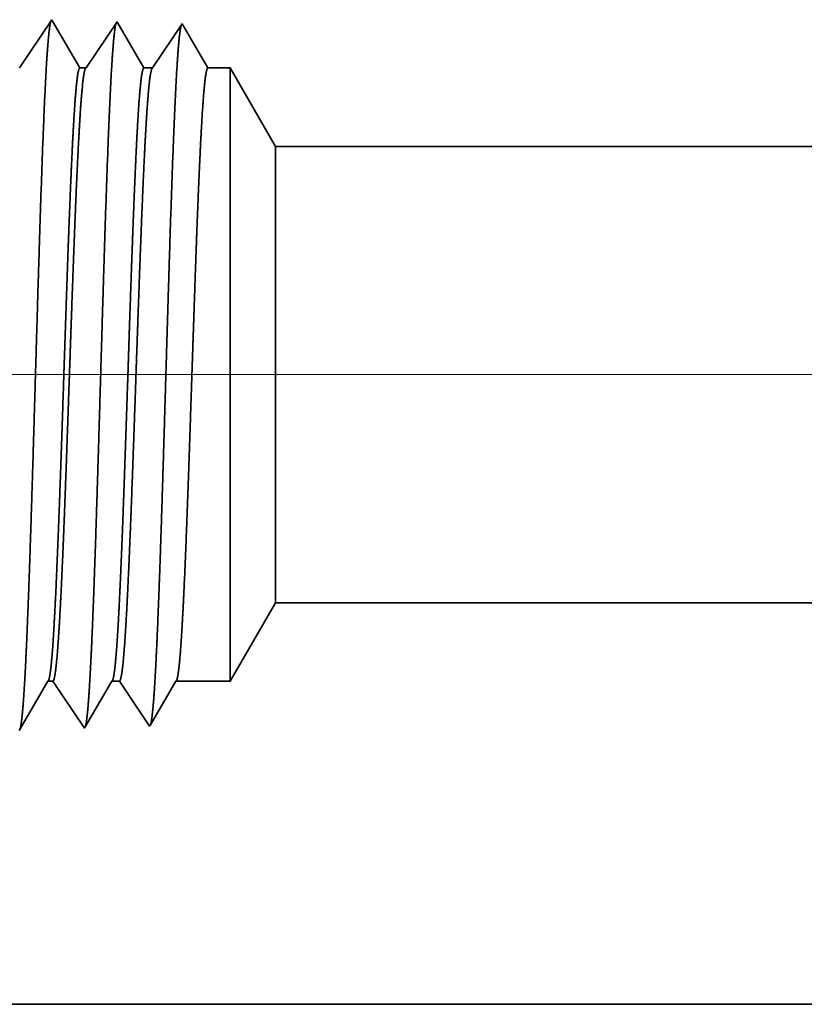
# Model space of a CAD drawing. Extents: x 0 to 10.8, y 0 to 8.2.
# Drawn here: x 1.6 to 1.7, y 1 to 1.2 of the extents above; entities that cross this region are included whole.
import ezdxf

# ---------------------------------------------------------------- set-up
doc = ezdxf.new("R2010")
doc.units = 0
doc.header["$MEASUREMENT"] = 0
doc.layers.get('0').update_dxf_attribs({"lineweight": 13})

# ---------------------------------------------------------------- blocks, each defined once
blk = doc.blocks.new('BLOCK19')
at = {"color": 7, "lineweight": 13, "ltscale": 0.03937}
blk.add_line((3.571467, 0.94), (-12.910093, 0.94), dxfattribs=at)
blk = doc.blocks.new('BLOCK25')
at = {"color": 7, "lineweight": 5, "ltscale": 0.002481}
blk.add_line((-9.875, 0.604065), (-9.825385, 0.69), dxfattribs=at)
at = {"color": 7, "lineweight": 5, "ltscale": 0.03937}
for p, q in [((-9.825385, 0.69), (-4.531, 0.69)), ((-4.531, 0.25), (-10.75, 0.25))]:
    blk.add_line(p, q, dxfattribs=at)
at = {"color": 7, "lineweight": 5, "ltscale": 0.000216}
for p, q in [((-10.08353, 0.589137), (-10.079184, 0.596601)), ((-10.079184, 0.596601), (-10.074837, 0.604065)), ((-10.087879, 0.581674), (-10.08353, 0.589137)), ((-10.096573, 0.566746), (-10.092226, 0.57421)), ((-10.092226, 0.57421), (-10.087879, 0.581674)), ((-10.100921, 0.559282), (-10.096573, 0.566746)), ((-10.105268, 0.551818), (-10.100921, 0.559282))]:
    blk.add_line(p, q, dxfattribs=at)
at = {"color": 7, "lineweight": 5, "ltscale": 0.000135}
blk.add_line((-10.074837, 0.604065), (-10.069432, 0.604065), dxfattribs=at)
at = {"color": 7, "lineweight": 5, "ltscale": 0.000259}
for p, q in [((-10.069432, 0.604065), (-10.063663, 0.595448)), ((-10.063663, 0.595448), (-10.057895, 0.586831)), ((-10.057895, 0.586831), (-10.052127, 0.578214)), ((-10.052127, 0.578214), (-10.046358, 0.569597)), ((-10.046358, 0.569597), (-10.04059, 0.56098)), ((-10.04059, 0.56098), (-10.034822, 0.552363))]:
    blk.add_line(p, q, dxfattribs=at)
at = {"color": 7, "lineweight": 5, "ltscale": 0.000207}
for p, q in [((-10.013052, 0.589739), (-10.00888, 0.596902)), ((-10.00888, 0.596902), (-10.004707, 0.604065)), ((-10.021396, 0.575414), (-10.017224, 0.582577)), ((-10.017224, 0.582577), (-10.013052, 0.589739)), ((-10.025568, 0.568251), (-10.021396, 0.575414)), ((-10.033912, 0.553925), (-10.02974, 0.561088)), ((-10.02974, 0.561088), (-10.025568, 0.568251))]:
    blk.add_line(p, q, dxfattribs=at)
at = {"color": 7, "lineweight": 5, "ltscale": 0.000205}
blk.add_line((-10.004707, 0.604065), (-9.996509, 0.604065), dxfattribs=at)
at = {"color": 7, "lineweight": 5, "ltscale": 0.000248}
for p, q in [((-9.996509, 0.604065), (-9.99099, 0.59582)), ((-9.99099, 0.59582), (-9.985471, 0.587575)), ((-9.985471, 0.587575), (-9.979951, 0.57933)), ((-9.979951, 0.57933), (-9.974432, 0.571085)), ((-9.974432, 0.571085), (-9.968912, 0.56284)), ((-9.968912, 0.56284), (-9.963393, 0.554595))]:
    blk.add_line(p, q, dxfattribs=at)
at = {"color": 7, "lineweight": 5, "ltscale": 0.000198}
for p, q in [((-9.94257, 0.590346), (-9.938574, 0.597206)), ((-9.938574, 0.597206), (-9.934579, 0.604065)), ((-9.95056, 0.576628), (-9.946565, 0.583487)), ((-9.946565, 0.583487), (-9.94257, 0.590346)), ((-9.954556, 0.569768), (-9.95056, 0.576628)), ((-9.962546, 0.556049), (-9.958551, 0.562909)), ((-9.958551, 0.562909), (-9.954556, 0.569768))]:
    blk.add_line(p, q, dxfattribs=at)
at = {"color": 7, "lineweight": 5, "ltscale": 0.001489}
blk.add_line((-9.934579, 0.604065), (-9.875, 0.604065), dxfattribs=at)
at = {"color": 7, "lineweight": 5, "ltscale": 4.9e-05}
blk.add_line((-10.10625, 0.550131), (-10.105268, 0.551818), dxfattribs=at)
at = {"color": 7, "lineweight": 5, "ltscale": 4.5e-05}
blk.add_line((-10.034822, 0.552363), (-10.033912, 0.553925), dxfattribs=at)
at = {"color": 7, "lineweight": 5, "ltscale": 4.2e-05}
blk.add_line((-9.963393, 0.554595), (-9.962546, 0.556049), dxfattribs=at)
blk = doc.blocks.new('BLOCK26')
at = {"color": 7, "lineweight": 5, "ltscale": 0.000265}
for p, q in [((-10.070536, 1.328753), (-10.076429, 1.31995)), ((-10.076429, 1.31995), (-10.082322, 1.311147)), ((-10.082322, 1.311147), (-10.088215, 1.302344)), ((-10.088215, 1.302344), (-10.094107, 1.293541)), ((-10.1, 1.284738), (-10.105894, 1.275935)), ((-10.094107, 1.293541), (-10.1, 1.284738))]:
    blk.add_line(p, q, dxfattribs=at)
at = {"color": 7, "lineweight": 5, "ltscale": 4.7e-05}
blk.add_line((-10.069591, 1.327131), (-10.070536, 1.328753), dxfattribs=at)
at = {"color": 7, "lineweight": 5, "ltscale": 0.000212}
for p, q in [((-10.065331, 1.319817), (-10.069591, 1.327131)), ((-10.061071, 1.312503), (-10.065331, 1.319817)), ((-10.056811, 1.30519), (-10.061071, 1.312503)), ((-10.052552, 1.297876), (-10.056811, 1.30519)), ((-10.048292, 1.290562), (-10.052552, 1.297876)), ((-10.044032, 1.283249), (-10.048292, 1.290562)), ((-10.039772, 1.275935), (-10.044032, 1.283249))]:
    blk.add_line(p, q, dxfattribs=at)
at = {"color": 7, "lineweight": 5, "ltscale": 0.000254}
for p, q in [((-10.004751, 1.31809), (-10.010395, 1.309659)), ((-9.999107, 1.326521), (-10.004751, 1.31809)), ((-10.010395, 1.309659), (-10.016039, 1.301228)), ((-10.016039, 1.301228), (-10.021683, 1.292797)), ((-10.027326, 1.284366), (-10.03297, 1.275935)), ((-10.021683, 1.292797), (-10.027326, 1.284366))]:
    blk.add_line(p, q, dxfattribs=at)
at = {"color": 7, "lineweight": 5, "ltscale": 4.4e-05}
blk.add_line((-9.99823, 1.325015), (-9.999107, 1.326521), dxfattribs=at)
at = {"color": 7, "lineweight": 5, "ltscale": 0.000203}
for p, q in [((-9.994146, 1.318003), (-9.99823, 1.325015)), ((-9.990063, 1.310992), (-9.994146, 1.318003)), ((-9.985979, 1.303981), (-9.990063, 1.310992)), ((-9.981895, 1.296969), (-9.985979, 1.303981)), ((-9.977811, 1.289958), (-9.981895, 1.296969)), ((-9.973727, 1.282946), (-9.977811, 1.289958)), ((-9.969643, 1.275935), (-9.973727, 1.282946))]:
    blk.add_line(p, q, dxfattribs=at)
at = {"color": 7, "lineweight": 5, "ltscale": 0.000242}
for p, q in [((-9.933074, 1.31623), (-9.938469, 1.308171)), ((-9.927679, 1.324289), (-9.933074, 1.31623)), ((-9.938469, 1.308171), (-9.943863, 1.300112)), ((-9.943863, 1.300112), (-9.949259, 1.292053)), ((-9.954653, 1.283994), (-9.960048, 1.275935)), ((-9.949259, 1.292053), (-9.954653, 1.283994))]:
    blk.add_line(p, q, dxfattribs=at)
at = {"color": 7, "lineweight": 5, "ltscale": 0.000233}
for p, q in [((-9.922985, 1.31623), (-9.927679, 1.324289)), ((-9.918292, 1.308171), (-9.922985, 1.31623)), ((-9.913598, 1.300112), (-9.918292, 1.308171)), ((-9.908904, 1.292053), (-9.913598, 1.300112)), ((-9.904211, 1.283994), (-9.908904, 1.292053)), ((-9.899517, 1.275935), (-9.904211, 1.283994))]:
    blk.add_line(p, q, dxfattribs=at)
at = {"color": 7, "lineweight": 5, "ltscale": 0.00017}
blk.add_line((-10.03297, 1.275935), (-10.039772, 1.275935), dxfattribs=at)
at = {"color": 7, "lineweight": 5, "ltscale": 0.00024}
blk.add_line((-9.960048, 1.275935), (-9.969643, 1.275935), dxfattribs=at)
at = {"color": 7, "lineweight": 5, "ltscale": 0.000613}
blk.add_line((-9.875, 1.275935), (-9.899517, 1.275935), dxfattribs=at)
at = {"color": 7, "lineweight": 5, "ltscale": 0.002481}
blk.add_line((-9.825385, 1.19), (-9.875, 1.275935), dxfattribs=at)
at = {"color": 7, "lineweight": 5, "ltscale": 0.03937}
blk.add_line((-4.531, 1.19), (-9.825385, 1.19), dxfattribs=at)

msp = doc.modelspace()

# ---------------------------------------------------------------- linework, layer by layer
at = {"color": 7, "lineweight": 35, "ltscale": 0.000295}
msp.add_line((1.57184, 1.2296), (1.5784, 1.2394), dxfattribs=at)
at = {"color": 7, "lineweight": 35, "ltscale": 9e-06}
for p, q in [((1.5784, 1.2394), (1.57858, 1.2391)), ((1.57177, 1.09489), (1.57195, 1.09521))]:
    msp.add_line(p, q, dxfattribs=at)
at = {"color": 7, "lineweight": 35, "ltscale": 0.000275}
msp.add_line((1.57858, 1.2391), (1.58411, 1.2296), dxfattribs=at)
at = {"color": 7, "lineweight": 35, "ltscale": 0.000282}
msp.add_line((1.58537, 1.2296), (1.59166, 1.23899), dxfattribs=at)
at = {"color": 7, "lineweight": 35, "ltscale": 8e-06}
for p, q in [((1.59166, 1.23899), (1.59182, 1.23871)), ((1.58503, 1.09531), (1.5852, 1.0956)), ((1.59829, 1.09572), (1.59844, 1.09599))]:
    msp.add_line(p, q, dxfattribs=at)
at = {"color": 7, "lineweight": 35, "ltscale": 0.000264}
msp.add_line((1.59182, 1.23871), (1.59713, 1.2296), dxfattribs=at)
at = {"color": 7, "lineweight": 35, "ltscale": 0.00027}
msp.add_line((1.59891, 1.2296), (1.60492, 1.23858), dxfattribs=at)
at = {"color": 7, "lineweight": 35, "ltscale": 0.00026}
msp.add_line((1.60492, 1.23858), (1.61014, 1.2296), dxfattribs=at)
msp.add_line((1.60492, 1.23858), (1.61014, 1.2296), dxfattribs=at)
at = {"color": 7, "lineweight": 35, "ltscale": 3.2e-05}
msp.add_line((1.58411, 1.2296), (1.58537, 1.2296), dxfattribs=at)
at = {"color": 7, "lineweight": 35, "ltscale": 4.5e-05}
msp.add_line((1.59713, 1.2296), (1.59891, 1.2296), dxfattribs=at)
at = {"color": 7, "lineweight": 35, "ltscale": 0.000114}
msp.add_line((1.61014, 1.2296), (1.61469, 1.2296), dxfattribs=at)
at = {"color": 7, "lineweight": 35, "ltscale": 0.000811}
msp.add_line((1.61469, 1.19714), (1.61469, 1.2296), dxfattribs=at)
at = {"color": 7, "lineweight": 35, "ltscale": 0.00046}
for p, q in [((1.6239, 1.21365), (1.61469, 1.2296)), ((1.6239, 1.12085), (1.61469, 1.1049))]:
    msp.add_line(p, q, dxfattribs=at)
at = {"color": 7, "lineweight": 35, "ltscale": 0.000604}
msp.add_line((1.6239, 1.1895), (1.6239, 1.21365), dxfattribs=at)
at = {"color": 7, "lineweight": 35, "ltscale": 0.03937}
for p, q in [((1.6239, 1.21365), (2.60654, 1.21365)), ((1.6239, 1.12085), (2.60654, 1.12085)), ((1.45229, 1.03919), (2.60654, 1.03919))]:
    msp.add_line(p, q, dxfattribs=at)
at = {"color": 7, "lineweight": 35, "ltscale": 0.002306}
msp.add_line((1.61469, 1.1049), (1.61469, 1.19714), dxfattribs=at)
at = {"color": 7, "lineweight": 35, "ltscale": 0.001716}
msp.add_line((1.6239, 1.12085), (1.6239, 1.1895), dxfattribs=at)
at = {"color": 7, "lineweight": 35, "ltscale": 0.000281}
msp.add_line((1.57195, 1.09521), (1.5776, 1.1049), dxfattribs=at)
at = {"color": 7, "lineweight": 35, "ltscale": 2.5e-05}
msp.add_line((1.5776, 1.1049), (1.57861, 1.1049), dxfattribs=at)
at = {"color": 7, "lineweight": 35, "ltscale": 0.000289}
msp.add_line((1.57861, 1.1049), (1.58503, 1.09531), dxfattribs=at)
at = {"color": 7, "lineweight": 35, "ltscale": 0.000269}
msp.add_line((1.5852, 1.0956), (1.59062, 1.1049), dxfattribs=at)
at = {"color": 7, "lineweight": 35, "ltscale": 3.8e-05}
msp.add_line((1.59062, 1.1049), (1.59214, 1.1049), dxfattribs=at)
at = {"color": 7, "lineweight": 35, "ltscale": 0.000276}
for p, q in [((1.59214, 1.1049), (1.59829, 1.09572)), ((1.60363, 1.1049), (1.61469, 1.1049))]:
    msp.add_line(p, q, dxfattribs=at)
at = {"color": 7, "lineweight": 35, "ltscale": 0.000258}
msp.add_line((1.59844, 1.09599), (1.60363, 1.1049), dxfattribs=at)
at = {"color": 7, "lineweight": 35, "ltscale": 0.03937}
for points in [[(1.58537, 1.2296, 0.242337), (1.58526, 1.22952)], [(1.59891, 1.2296, 0.242336), (1.5988, 1.22952)], [(1.5776, 1.1049, 0.251274), (1.57772, 1.10501)], [(1.59062, 1.1049, 0.251264), (1.59074, 1.10501)], [(1.60363, 1.1049, 0.251219), (1.60375, 1.10501)]]:
    msp.add_lwpolyline(points, format="xyb", dxfattribs=at)
for points, knots in [([(1.57283, 1.10378), (1.57319, 1.10981), (1.57353, 1.11773), (1.57384, 1.12648), (1.57455, 1.14826), (1.57521, 1.17149), (1.57559, 1.18461), (1.57619, 1.20469), (1.57687, 1.22183), (1.57712, 1.22728), (1.57749, 1.23357), (1.57788, 1.23737), (1.57799, 1.23819), (1.5781, 1.23877), (1.57821, 1.23911)], [0, 0, 0, 0, 0, 0, 8.997177, 8.997177, 8.997177, 21.438853, 21.438853, 21.438853, 27.941465, 27.941465, 27.941465, 30.37093, 30.37093, 30.37093, 30.37093, 30.37093, 30.37093]), ([(1.58608, 1.10414), (1.58645, 1.11016), (1.58679, 1.11807), (1.5871, 1.12681), (1.58781, 1.14851), (1.58847, 1.17164), (1.58885, 1.18468), (1.58945, 1.20463), (1.59014, 1.22164), (1.59039, 1.22706), (1.59075, 1.23326), (1.59114, 1.23699), (1.59125, 1.23779), (1.59136, 1.23836), (1.59147, 1.2387)], [0, 0, 0, 0, 0, 0, 8.975995, 8.975995, 8.975995, 21.341934, 21.341934, 21.341934, 27.80523, 27.80523, 27.80523, 30.185407, 30.185407, 30.185407, 30.185407, 30.185407, 30.185407]), ([(1.59934, 1.10451), (1.59971, 1.11051), (1.60005, 1.11841), (1.60036, 1.12713), (1.60107, 1.14876), (1.60173, 1.17178), (1.60211, 1.18474), (1.60271, 1.20457), (1.6034, 1.22146), (1.60365, 1.22683), (1.60401, 1.23295), (1.6044, 1.23661), (1.60451, 1.23739), (1.60461, 1.23795), (1.60472, 1.23828)], [0, 0, 0, 0, 0, 0, 8.954775, 8.954775, 8.954775, 21.244872, 21.244872, 21.244872, 27.668813, 27.668813, 27.668813, 29.999834, 29.999834, 29.999834, 29.999834, 29.999834, 29.999834]), ([(1.58411, 1.2296), (1.58388, 1.2296), (1.58365, 1.22864), (1.58342, 1.22671), (1.58297, 1.22111), (1.58253, 1.21275), (1.58231, 1.2079), (1.5821, 1.20266), (1.58189, 1.19714)], [0, 0, 0, 0, 0, 0, 6.954122, 6.954122, 6.954122, 14.32246, 14.32246, 14.32246, 14.32246, 14.32246, 14.32246]), ([(1.58526, 1.22952), (1.58508, 1.22925), (1.58491, 1.22845), (1.58473, 1.22713), (1.58427, 1.22241), (1.58384, 1.21495), (1.58357, 1.20945), (1.58332, 1.20348), (1.58307, 1.19714)], [0, 0, 0, 0, 0, 0, 5.168296, 5.168296, 5.168296, 13.612632, 13.612632, 13.612632, 13.612632, 13.612632, 13.612632]), ([(1.59713, 1.2296), (1.5969, 1.2296), (1.59667, 1.22864), (1.59644, 1.22671), (1.59598, 1.22111), (1.59555, 1.21275), (1.59533, 1.2079), (1.59512, 1.20266), (1.59491, 1.19714)], [0, 0, 0, 0, 0, 0, 6.931893, 6.931893, 6.931893, 14.280725, 14.280725, 14.280725, 14.280725, 14.280725, 14.280725]), ([(1.5988, 1.22952), (1.59862, 1.22925), (1.59844, 1.22845), (1.59826, 1.22713), (1.5978, 1.2224), (1.59737, 1.21494), (1.59711, 1.20945), (1.59685, 1.20348), (1.5966, 1.19714)], [0, 0, 0, 0, 0, 0, 5.151731, 5.151731, 5.151731, 13.573403, 13.573403, 13.573403, 13.573403, 13.573403, 13.573403]), ([(1.61014, 1.2296), (1.60991, 1.2296), (1.60968, 1.22864), (1.60946, 1.22671), (1.609, 1.2211), (1.60856, 1.21275), (1.60835, 1.20789), (1.60813, 1.20266), (1.60792, 1.19714)], [0, 0, 0, 0, 0, 0, 6.909731, 6.909731, 6.909731, 14.239182, 14.239182, 14.239182, 14.239182, 14.239182, 14.239182]), ([(1.58189, 1.19714), (1.58176, 1.19369), (1.58163, 1.19013), (1.5815, 1.18638), (1.58132, 1.18097), (1.58113, 1.17543), (1.58107, 1.17353), (1.58097, 1.17064), (1.58087, 1.16772), (1.58084, 1.16673), (1.58052, 1.15704), (1.5802, 1.14741), (1.5799, 1.1391), (1.57948, 1.12814), (1.57903, 1.11907), (1.5789, 1.11665), (1.57877, 1.11446), (1.57864, 1.11253)], [0, 0, 0, 0, 0, 0, 4.612449, 4.612449, 4.612449, 6.977397, 6.977397, 6.977397, 8.178078, 8.178078, 8.178078, 18.771192, 18.771192, 18.771192, 23.038293, 23.038293, 23.038293, 23.038293, 23.038293, 23.038293]), ([(1.58307, 1.19714), (1.58293, 1.19369), (1.5828, 1.19013), (1.58266, 1.18638), (1.58247, 1.18098), (1.58227, 1.17544), (1.58221, 1.17354), (1.58211, 1.17065), (1.58201, 1.16773), (1.58197, 1.16675), (1.58164, 1.15706), (1.5813, 1.14743), (1.581, 1.13913), (1.58056, 1.12816), (1.5801, 1.11909), (1.57996, 1.11667), (1.57982, 1.11448), (1.57968, 1.11254)], [0, 0, 0, 0, 0, 0, 4.596966, 4.596966, 4.596966, 6.955758, 6.955758, 6.955758, 8.153588, 8.153588, 8.153588, 18.721363, 18.721363, 18.721363, 22.976508, 22.976508, 22.976508, 22.976508, 22.976508, 22.976508]), ([(1.59491, 1.19714), (1.59478, 1.19369), (1.59465, 1.19012), (1.59452, 1.18639), (1.59433, 1.18097), (1.59414, 1.17542), (1.59408, 1.17353), (1.59399, 1.17063), (1.59389, 1.16771), (1.59386, 1.16673), (1.59353, 1.15704), (1.59321, 1.14741), (1.59292, 1.1391), (1.5925, 1.12814), (1.59205, 1.11907), (1.59192, 1.11665), (1.59179, 1.11446), (1.59165, 1.11253)], [0, 0, 0, 0, 0, 0, 4.603993, 4.603993, 4.603993, 6.963555, 6.963555, 6.963555, 8.161453, 8.161453, 8.161453, 18.728807, 18.728807, 18.728807, 22.983289, 22.983289, 22.983289, 22.983289, 22.983289, 22.983289]), ([(1.5966, 1.19714), (1.59647, 1.19369), (1.59633, 1.19014), (1.59619, 1.18638), (1.596, 1.18098), (1.59581, 1.17544), (1.59574, 1.17355), (1.59564, 1.17066), (1.59554, 1.16774), (1.59551, 1.16675), (1.59517, 1.15706), (1.59484, 1.14744), (1.59453, 1.13913), (1.59409, 1.12816), (1.59363, 1.11909), (1.59349, 1.11667), (1.59336, 1.11448), (1.59322, 1.11254)], [0, 0, 0, 0, 0, 0, 4.58517, 4.58517, 4.58517, 6.938393, 6.938393, 6.938393, 8.133524, 8.133524, 8.133524, 18.676832, 18.676832, 18.676832, 22.919899, 22.919899, 22.919899, 22.919899, 22.919899, 22.919899]), ([(1.60792, 1.19714), (1.60779, 1.19369), (1.60766, 1.19012), (1.60753, 1.18639), (1.60735, 1.18097), (1.60716, 1.17543), (1.6071, 1.17353), (1.607, 1.17064), (1.6069, 1.16772), (1.60687, 1.16673), (1.60655, 1.15704), (1.60623, 1.14741), (1.60594, 1.13911), (1.60551, 1.12814), (1.60507, 1.11907), (1.60494, 1.11665), (1.6048, 1.11446), (1.60467, 1.11253)], [0, 0, 0, 0, 0, 0, 4.592318, 4.592318, 4.592318, 6.94633, 6.94633, 6.94633, 8.14154, 8.14154, 8.14154, 18.684523, 18.684523, 18.684523, 22.926952, 22.926952, 22.926952, 22.926952, 22.926952, 22.926952]), ([(1.57192, 1.09507), (1.57207, 1.09542), (1.57222, 1.09623), (1.57236, 1.09747), (1.57254, 1.09951), (1.57272, 1.10204), (1.57275, 1.1026), (1.57279, 1.10318), (1.57283, 1.10378)], [0, 0, 0, 0, 0, 0, 3.285307, 3.285307, 3.285307, 4.180978, 4.180978, 4.180978, 4.180978, 4.180978, 4.180978]), ([(1.58524, 1.09568), (1.5854, 1.09622), (1.58555, 1.09725), (1.58571, 1.09874), (1.58587, 1.10083), (1.58603, 1.1033), (1.58605, 1.10358), (1.58607, 1.10386), (1.58608, 1.10414)], [0, 0, 0, 0, 0, 0, 3.433375, 3.433375, 3.433375, 3.859061, 3.859061, 3.859061, 3.859061, 3.859061, 3.859061]), ([(1.5985, 1.09608), (1.59865, 1.09662), (1.59881, 1.09765), (1.59896, 1.09913), (1.59913, 1.10121), (1.59929, 1.10367), (1.59931, 1.10394), (1.59932, 1.10422), (1.59934, 1.10451)], [0, 0, 0, 0, 0, 0, 3.418717, 3.418717, 3.418717, 3.842657, 3.842657, 3.842657, 3.842657, 3.842657, 3.842657])]:
    msp.add_open_spline(points, degree=5, knots=knots, dxfattribs=at)
for points in [[(1.57864, 1.11253), (1.57846, 1.10996), (1.57828, 1.10785), (1.57809, 1.10628), (1.57791, 1.10532), (1.57772, 1.105)], [(1.57968, 1.11254), (1.57947, 1.10965), (1.57926, 1.10733), (1.57905, 1.10571), (1.57883, 1.1049), (1.57861, 1.1049)], [(1.59165, 1.11253), (1.59148, 1.10996), (1.59129, 1.10785), (1.59111, 1.10628), (1.59092, 1.10532), (1.59074, 1.105)], [(1.59322, 1.11254), (1.59301, 1.10965), (1.5928, 1.10733), (1.59258, 1.10571), (1.59236, 1.1049), (1.59214, 1.1049)], [(1.60467, 1.11253), (1.60449, 1.10996), (1.60431, 1.10785), (1.60413, 1.10628), (1.60394, 1.10532), (1.60375, 1.105)]]:
    msp.add_open_spline(points, degree=5, dxfattribs=at)

# ---------------------------------------------------------------- block references
at = {"lineweight": 0, "xscale": 0.185599, "yscale": 0.185599, "zscale": 0.185599}
for name in ['BLOCK26', 'BLOCK19', 'BLOCK25']:
    msp.add_blockref(name, (3.44749, 0.99279), dxfattribs=at)

doc.saveas('drawing.dxf')
